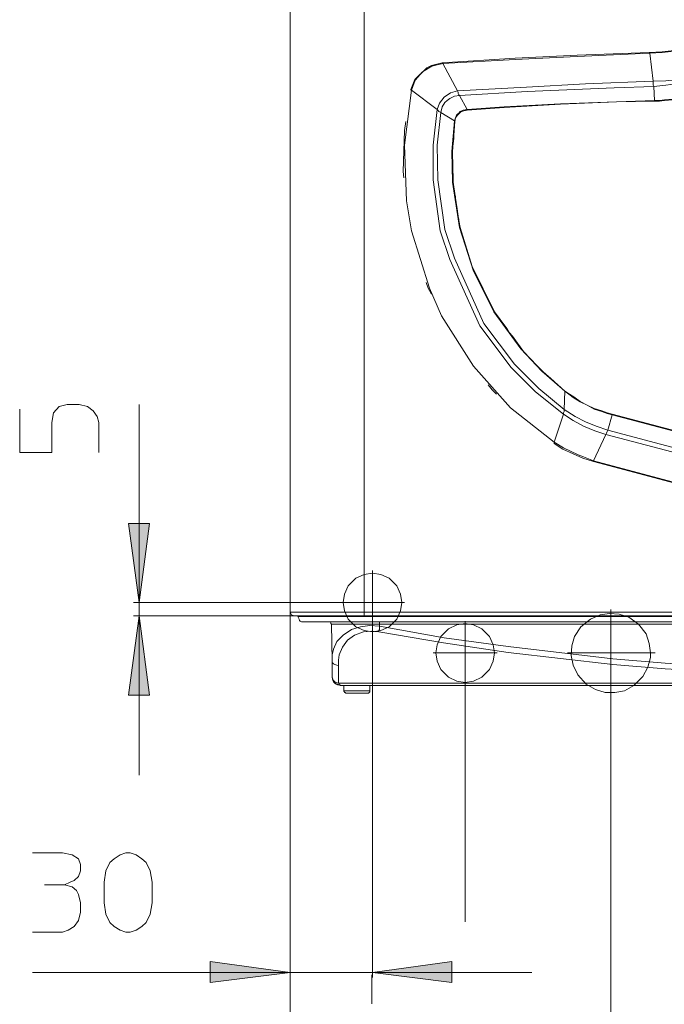
# Model space of a CAD drawing. Units: millimetres. Extents: x 62.3 to 147.2, y 102.1 to 192.1.
# Drawn here: x 62.3 to 77.3, y 121.9 to 144.7 of the extents above; entities that cross this region are included whole.
import ezdxf

# ---------------------------------------------------------------- set-up
doc = ezdxf.new("R2010")
doc.units = ezdxf.units.MM
doc.header["$MEASUREMENT"] = 0
for name, pattern in [('AI-Linetype-26', [3.221919, 2.255661, -0.322086, 0, -0.322086, 0, -0.322086]), ('AI-Linetype-27', [3.221919, 2.255661, -0.322086, 0, -0.322086, 0, -0.322086]), ('AI-Linetype-28', [1.969206, 1.575506, -0.19685, 0, -0.19685]), ('AI-Linetype-29', [1.969206, 1.575506, -0.19685, 0, -0.19685]), ('AI-Linetype-30', [1.969206, 1.575506, -0.19685, 0, -0.19685]), ('AI-Linetype-31', [1.969206, 1.575506, -0.19685, 0, -0.19685])]:
    doc.linetypes.add(name, pattern=pattern)
doc.layers.add('Livello 1', color=7, linetype='Continuous')

msp = doc.modelspace()

# ---------------------------------------------------------------- hatches: boundary and pattern name
at = {"layer": 'Livello 1', "true_color": 0x010000}
for points in [[(65.094, 131.198), (64.842, 133.034), (65.33, 133.034)], [(65.094, 130.887), (65.33, 129.051), (64.842, 129.051)], [(68.589, 122.623), (66.737, 122.386), (66.737, 122.875)], [(70.499, 122.623), (72.336, 122.875), (72.336, 122.386)]]:
    msp.add_hatch(color=18, dxfattribs=at).paths.add_polyline_path(points)

# ---------------------------------------------------------------- linework, layer by layer
at = {"layer": 'Livello 1', "color": 250, "lineweight": 15, "true_color": 0x1c1c1b}
for points in [[(68.589, 176.176), (68.589, 130.976)], [(70.306, 130.976), (70.306, 176.176)], [(75.238, 143.89), (73.802, 143.816), (72.113, 143.712)], [(75.238, 143.86), (73.802, 143.786), (72.128, 143.698)], [(75.238, 143.89), (76.912, 143.949)], [(75.238, 143.86), (76.927, 143.934)], [(77.756, 144.038), (77.489, 143.994), (77.208, 143.964), (76.912, 143.949)], [(76.912, 143.949), (76.912, 143.949)], [(76.912, 143.949), (76.927, 143.934)], [(77.771, 144.023), (77.623, 143.994), (77.208, 143.949), (76.927, 143.934)], [(76.927, 143.934), (77.001, 143.283)], [(71.862, 143.653), (71.758, 143.594), (71.477, 143.327), (71.388, 143.09)], [(72.469, 143.061), (72.128, 143.698), (71.876, 143.638), (71.654, 143.505), (71.491, 143.313), (71.403, 143.076)], [(71.862, 143.653), (72.113, 143.712)], [(72.128, 143.698), (72.113, 143.698), (72.113, 143.712)], [(77.86, 143.372), (77.578, 143.327), (77.297, 143.298), (77.001, 143.283)], [(75.431, 143.224), (74.068, 143.15), (72.469, 143.061)], [(75.431, 143.224), (77.001, 143.283)], [(76.097, 143.135), (77.015, 143.164)], [(77.001, 143.283), (77.001, 143.253), (77.001, 143.194), (77.015, 143.164), (77.03, 142.838)], [(78.156, 143.313), (77.874, 143.268), (77.297, 143.194), (77.015, 143.164)], [(71.24, 141.802), (71.403, 143.076)], [(71.388, 143.09), (71.388, 143.076)], [(71.388, 143.076), (71.403, 143.076)], [(71.403, 143.076), (71.995, 142.631)], [(72.306, 143.016), (72.158, 142.913), (72.054, 142.779), (71.995, 142.631)], [(72.395, 142.942), (72.291, 142.883), (72.232, 142.838), (72.173, 142.794), (72.113, 142.69), (72.084, 142.557)], [(72.306, 143.016), (72.469, 143.061)], [(72.395, 142.942), (72.513, 142.957)], [(72.513, 142.957), (72.498, 142.972), (72.484, 143.001), (72.484, 143.031), (72.469, 143.061)], [(76.097, 143.135), (74.083, 143.046), (72.513, 142.957)], [(72.691, 142.631), (72.513, 142.957)], [(77.149, 142.838), (77.267, 142.853), (77.46, 142.868), (77.637, 142.883), (77.815, 142.913), (78.008, 142.942), (78.126, 142.957), (78.245, 142.987)], [(77.149, 142.824), (77.267, 142.838), (77.46, 142.853), (77.637, 142.868), (77.815, 142.898), (78.008, 142.927), (78.126, 142.942), (78.245, 142.972)], [(76.156, 142.809), (74.853, 142.75), (73.55, 142.676), (72.691, 142.616)], [(76.156, 142.809), (74.853, 142.764), (73.55, 142.69), (72.691, 142.631), (72.691, 142.616)], [(76.156, 142.809), (77.03, 142.838)], [(76.156, 142.809), (77.03, 142.824)], [(77.03, 142.838), (77.03, 142.824)], [(77.149, 142.838), (77.03, 142.838)], [(77.149, 142.824), (77.03, 142.824)], [(71.906, 141.802), (71.995, 142.631)], [(71.995, 142.631), (72.01, 142.616), (72.039, 142.587), (72.054, 142.572), (72.084, 142.557)], [(71.995, 141.802), (72.084, 142.557)], [(72.084, 142.557), (72.395, 142.365)], [(72.602, 142.616), (72.528, 142.587), (72.498, 142.542), (72.454, 142.513), (72.424, 142.439), (72.395, 142.365)], [(72.617, 142.601), (72.543, 142.572), (72.469, 142.498), (72.424, 142.439)], [(72.469, 142.498), (72.424, 142.439)], [(72.469, 142.498), (72.498, 142.542), (72.543, 142.572)], [(72.602, 142.616), (72.691, 142.631)], [(72.617, 142.601), (72.691, 142.616)], [(71.24, 142.143), (71.269, 142.35)], [(72.336, 141.654), (72.395, 142.365)], [(72.35, 141.654), (72.41, 142.35)], [(72.38, 142.024), (72.41, 142.35)], [(72.41, 142.35), (72.395, 142.365)], [(72.424, 142.439), (72.41, 142.35)], [(71.24, 142.143), (71.21, 141.194), (71.225, 141.046)], [(72.38, 142.024), (72.38, 141.965), (72.35, 141.713), (72.35, 141.698), (72.35, 141.654), (72.35, 141.639), (72.35, 141.476), (72.35, 141.461), (72.365, 141.046), (72.365, 141.032), (72.365, 140.943), (72.395, 140.706), (72.424, 140.602), (72.424, 140.558), (72.454, 140.38), (72.484, 140.158)], [(71.24, 141.802), (71.284, 140.513), (71.403, 139.817), (71.817, 138.485), (72.099, 137.848), (72.839, 136.678), (73.698, 135.715), (74.705, 134.915)], [(71.906, 141.802), (71.906, 141.002), (72.069, 139.817), (72.291, 139.151), (72.987, 137.611), (73.713, 136.648), (74.276, 136.085), (74.927, 135.567)], [(71.995, 141.802), (72.01, 141.002), (72.173, 139.847), (72.395, 139.18), (73.076, 137.67), (73.787, 136.722), (74.35, 136.159), (74.942, 135.671)], [(72.336, 141.654), (72.35, 140.943), (72.513, 139.891), (72.839, 138.884), (73.313, 137.936), (73.935, 137.078), (74.424, 136.559), (74.957, 136.1)], [(72.35, 141.654), (72.365, 140.943), (72.484, 140.158)], [(72.484, 140.158), (72.484, 140.143), (72.498, 140.054)], [(72.498, 140.084), (72.484, 140.143)], [(72.498, 140.054), (72.528, 139.891), (72.81, 138.988), (73.328, 137.936), (73.609, 137.551)], [(71.743, 138.618), (71.788, 138.485), (71.862, 138.351)], [(73.446, 137.774), (73.461, 137.744)], [(73.476, 137.729), (73.446, 137.774)], [(73.609, 137.551), (73.668, 137.462), (73.935, 137.078), (74.424, 136.574), (74.868, 136.174)], [(73.624, 137.536), (73.668, 137.462)], [(74.868, 136.174), (74.631, 136.396), (74.453, 136.544), (74.305, 136.692), (73.994, 137.018), (73.742, 137.374), (73.668, 137.462)], [(73.18, 136.248), (73.269, 136.129), (73.372, 136.026)], [(74.957, 136.1), (74.868, 136.174)], [(74.957, 136.1), (74.942, 135.671)], [(74.957, 136.1), (74.957, 136.1)], [(75.934, 135.582), (75.816, 135.626), (75.638, 135.685), (75.475, 135.774), (75.312, 135.848), (75.149, 135.952), (75.046, 136.026), (74.957, 136.1)], [(75.934, 135.597), (75.816, 135.641), (75.638, 135.7), (75.475, 135.774), (75.312, 135.863), (75.164, 135.967), (75.061, 136.026), (74.957, 136.1)], [(62.324, 135.685), (62.324, 134.678), (63.065, 134.678), (63.065, 135.374), (63.109, 135.597), (63.242, 135.745), (63.42, 135.789), (63.701, 135.789), (63.894, 135.745), (64.027, 135.641), (64.116, 135.508), (64.16, 135.374), (64.16, 134.678)], [(65.094, 135.789), (65.094, 131.198), (65.094, 130.887), (65.094, 127.199)], [(74.927, 135.567), (74.927, 135.597), (74.942, 135.626), (74.942, 135.656), (74.942, 135.671)], [(75.683, 135.285), (75.431, 135.389), (75.194, 135.508), (74.942, 135.671)], [(74.705, 134.915), (74.927, 135.567)], [(75.653, 135.182), (75.386, 135.285), (75.149, 135.419), (74.927, 135.567)], [(75.934, 135.597), (76.053, 135.567)], [(75.934, 135.582), (76.053, 135.552)], [(76.053, 135.552), (75.949, 135.197)], [(76.053, 135.552), (76.053, 135.567)], [(78.334, 134.96), (76.053, 135.567)], [(76.053, 135.552), (78.334, 134.945)], [(75.653, 135.182), (75.905, 135.093)], [(75.683, 135.285), (75.949, 135.197)], [(75.934, 135.167), (75.92, 135.122), (75.905, 135.093)], [(75.934, 135.167), (75.949, 135.197)], [(78.393, 134.545), (75.949, 135.197)], [(75.905, 135.093), (75.623, 134.486)], [(75.905, 135.093), (78.378, 134.441)], [(74.705, 134.9), (74.705, 134.915)], [(75.386, 134.574), (75.268, 134.619), (74.927, 134.782), (74.705, 134.915)], [(74.705, 134.9), (74.705, 134.9), (74.705, 134.885)], [(75.372, 134.545), (75.149, 134.648), (74.912, 134.752), (74.705, 134.885)], [(75.372, 134.545), (75.623, 134.471)], [(75.386, 134.574), (75.623, 134.486)], [(75.623, 134.486), (75.623, 134.471)], [(75.623, 134.486), (75.623, 134.486)], [(78.171, 133.804), (75.623, 134.486)], [(75.623, 134.471), (78.171, 133.79)], [(65.094, 131.198), (64.842, 133.034), (65.33, 133.034), (65.094, 131.198)], [(71.18, 131.198), (71.151, 131.39), (71.062, 131.583), (70.884, 131.761), (70.692, 131.85), (70.499, 131.879), (70.306, 131.85), (70.114, 131.761), (69.936, 131.583), (69.847, 131.39), (69.818, 131.198), (69.847, 131.005), (69.936, 130.813), (70.114, 130.635), (70.306, 130.546), (70.499, 130.517), (70.692, 130.546), (70.884, 130.635), (71.062, 130.813), (71.151, 131.005), (71.18, 131.198)], [(64.96, 131.198), (69.744, 131.198)], [(65.094, 130.887), (65.33, 129.051), (64.842, 129.051), (65.094, 130.887)], [(68.677, 130.887), (64.96, 130.887)], [(68.589, 116.092), (68.589, 130.976)], [(68.589, 122.504), (68.589, 130.976)], [(68.589, 130.976), (70.306, 130.976), (70.306, 130.887)], [(68.589, 130.976), (68.618, 130.916), (68.677, 130.887)], [(70.306, 130.887), (68.677, 130.887)], [(68.766, 130.872), (68.766, 130.887)], [(70.499, 130.872), (69.596, 130.872), (68.796, 130.872), (68.766, 130.872)], [(68.781, 130.842), (68.766, 130.872)], [(68.781, 130.842), (68.796, 130.813), (68.811, 130.783), (68.826, 130.768), (68.855, 130.753), (68.9, 130.753)], [(94.047, 130.976), (70.306, 130.976)], [(94.047, 130.887), (70.306, 130.887)], [(70.499, 130.887), (70.499, 130.872)], [(70.499, 130.753), (70.499, 130.872)], [(93.854, 130.872), (70.499, 130.872)], [(76.941, 130.028), (76.912, 130.25), (76.838, 130.472), (76.66, 130.694), (76.438, 130.857), (76.216, 130.931), (75.994, 130.946), (75.771, 130.916), (75.549, 130.813), (75.327, 130.635), (75.179, 130.413), (75.12, 130.191), (75.105, 129.969), (75.149, 129.746), (75.253, 129.524), (75.446, 129.302), (75.668, 129.184), (75.89, 129.11), (76.112, 129.11), (76.334, 129.154), (76.556, 129.273), (76.764, 129.48), (76.882, 129.702), (76.941, 129.924), (76.941, 130.028)], [(68.9, 130.753), (70.499, 130.753)], [(69.551, 130.694), (69.536, 130.709), (69.536, 130.724), (69.522, 130.739), (69.507, 130.753), (69.477, 130.753)], [(69.566, 130.694), (69.551, 130.694)], [(69.551, 130.694), (69.566, 129.85)], [(69.566, 130.694), (70.662, 130.694)], [(70.44, 130.665), (70.218, 130.635), (70.01, 130.576), (69.818, 130.443), (69.67, 130.295), (69.596, 130.117), (69.566, 129.983)], [(70.44, 130.665), (70.662, 130.65)], [(70.499, 130.753), (93.854, 130.753)], [(70.647, 130.546), (70.662, 130.576), (70.662, 130.606), (70.662, 130.65)], [(70.662, 130.753), (70.662, 130.739), (70.662, 130.724), (70.662, 130.709), (70.662, 130.694)], [(70.662, 130.694), (70.662, 130.65)], [(70.662, 130.694), (93.677, 130.694)], [(70.662, 130.65), (72.158, 130.383), (73.639, 130.176), (76.068, 129.895), (77.282, 129.791), (79.726, 129.643), (82.169, 129.598), (84.613, 129.643), (87.057, 129.791), (88.271, 129.895), (90.7, 130.176), (92.196, 130.383), (93.677, 130.65)], [(73.328, 130.028), (73.298, 130.22), (73.209, 130.413), (73.032, 130.591), (72.839, 130.68), (72.647, 130.709), (72.454, 130.68), (72.262, 130.591), (72.084, 130.413), (71.995, 130.22), (71.965, 130.028), (71.995, 129.835), (72.084, 129.643), (72.262, 129.465), (72.454, 129.376), (72.647, 129.347), (72.839, 129.376), (73.032, 129.465), (73.209, 129.643), (73.298, 129.835), (73.328, 130.028)], [(70.647, 130.517), (70.469, 130.532), (70.292, 130.517), (70.084, 130.443), (69.921, 130.324), (69.803, 130.161), (69.729, 129.983), (69.714, 129.865), (69.714, 129.732)], [(70.499, 130.458), (70.499, 122.504)], [(70.647, 130.546), (70.647, 130.517)], [(72.143, 130.265), (70.647, 130.517)], [(72.143, 130.265), (73.639, 130.043), (76.068, 129.761), (77.282, 129.658), (79.726, 129.524), (82.169, 129.48), (84.613, 129.524), (87.057, 129.658), (88.286, 129.761), (90.7, 130.043), (92.21, 130.265), (93.706, 130.517)], [(69.566, 129.983), (69.566, 129.85)], [(69.566, 129.85), (69.566, 129.465)], [(69.566, 129.82), (69.566, 129.85)], [(69.566, 129.82), (69.581, 129.791), (69.596, 129.776), (69.625, 129.761), (69.67, 129.746), (69.714, 129.732)], [(69.714, 129.332), (69.714, 129.732)], [(69.581, 129.391), (69.566, 129.465)], [(69.581, 129.421), (69.566, 129.465)], [(69.625, 129.332), (69.596, 129.361), (69.581, 129.391), (69.566, 129.465)], [(69.581, 129.421), (69.596, 129.391), (69.611, 129.376), (69.625, 129.361), (69.655, 129.347), (69.714, 129.332)], [(69.625, 129.347), (69.611, 129.376)], [(69.625, 129.347), (69.64, 129.317)], [(69.685, 129.287), (69.655, 129.302), (69.625, 129.332)], [(69.625, 129.332), (69.625, 129.332), (69.64, 129.317)], [(69.625, 129.332), (69.625, 129.332)], [(69.685, 129.287), (69.655, 129.302), (69.625, 129.332)], [(69.729, 129.317), (69.729, 129.287), (69.685, 129.302), (69.64, 129.317)], [(69.685, 129.287), (69.699, 129.287)], [(69.699, 129.287), (69.685, 129.287)], [(69.714, 129.287), (69.699, 129.287)], [(69.729, 129.317), (69.714, 129.332)], [(69.714, 129.332), (94.639, 129.332)], [(69.714, 129.287), (69.759, 129.273)], [(69.729, 129.287), (69.744, 129.287), (69.759, 129.273)], [(94.595, 129.273), (69.759, 129.273)], [(69.833, 129.273), (69.833, 129.154)], [(69.833, 129.273), (69.833, 129.154)], [(69.833, 129.273), (69.833, 129.154)], [(70.44, 129.154), (70.44, 129.273)], [(70.44, 129.154), (70.44, 129.273)], [(70.44, 129.154), (70.44, 129.273)], [(72.647, 124.03), (72.647, 129.287)], [(72.647, 123.793), (72.647, 129.287)], [(69.892, 129.095), (69.877, 129.095), (69.862, 129.11), (69.847, 129.11), (69.847, 129.125), (69.833, 129.139), (69.833, 129.154)], [(69.833, 129.154), (70.44, 129.154)], [(69.877, 129.095), (69.862, 129.11)], [(69.877, 129.095), (69.862, 129.11)], [(69.877, 129.095), (69.892, 129.095)], [(69.877, 129.095), (69.892, 129.095)], [(70.381, 129.095), (70.01, 129.095), (69.892, 129.095)], [(70.381, 129.095), (70.381, 129.095), (70.395, 129.095), (70.41, 129.095), (70.41, 129.11), (70.425, 129.11), (70.44, 129.125), (70.44, 129.139), (70.44, 129.154)], [(76.023, 129.006), (76.023, 116.092)], [(76.023, 116.092), (76.023, 129.006)], [(62.62, 125.393), (63.316, 125.393), (63.538, 125.348), (63.687, 125.259), (63.731, 125.126), (63.731, 124.978), (63.687, 124.844), (63.583, 124.756), (63.494, 124.711), (63.361, 124.652), (63.538, 124.607), (63.642, 124.518), (63.687, 124.43), (63.731, 124.237), (63.731, 124.015), (63.687, 123.823), (63.583, 123.689), (63.45, 123.6), (63.316, 123.556), (62.62, 123.556)], [(65.39, 124.237), (65.345, 123.971), (65.256, 123.778), (65.153, 123.689), (65.019, 123.6), (64.886, 123.556), (64.782, 123.556), (64.649, 123.6), (64.516, 123.689), (64.412, 123.778), (64.323, 123.971), (64.279, 124.237), (64.279, 124.711), (64.323, 124.978), (64.412, 125.17), (64.516, 125.259), (64.649, 125.348), (64.782, 125.393), (64.886, 125.393), (65.019, 125.348), (65.153, 125.259), (65.256, 125.17), (65.345, 124.978), (65.39, 124.711), (65.39, 124.237)], [(62.902, 124.652), (63.361, 124.652)], [(68.589, 122.623), (66.737, 122.386), (66.737, 122.875), (68.589, 122.623)], [(70.499, 122.623), (72.336, 122.875), (72.336, 122.386), (70.499, 122.623)], [(62.62, 122.623), (68.589, 122.623), (70.499, 122.623), (74.187, 122.623)], [(70.484, 121.897), (70.484, 122.564)]]:
    msp.add_lwpolyline(points, dxfattribs=at)
at = {"layer": 'Livello 1', "color": 250, "linetype": 'AI-Linetype-31', "lineweight": 15, "true_color": 0x1c1c1b}
msp.add_lwpolyline([(70.499, 130.458), (70.499, 131.939)], dxfattribs=at)
at = {"layer": 'Livello 1', "color": 250, "linetype": 'AI-Linetype-30', "lineweight": 15, "true_color": 0x1c1c1b}
msp.add_lwpolyline([(71.24, 131.198), (69.744, 131.198)], dxfattribs=at)
at = {"layer": 'Livello 1', "color": 250, "linetype": 'AI-Linetype-27', "lineweight": 15, "true_color": 0x1c1c1b}
msp.add_lwpolyline([(76.023, 129.006), (76.023, 131.035)], dxfattribs=at)
at = {"layer": 'Livello 1', "color": 250, "linetype": 'AI-Linetype-29', "lineweight": 15, "true_color": 0x1c1c1b}
msp.add_lwpolyline([(72.647, 130.768), (72.647, 129.287)], dxfattribs=at)
at = {"layer": 'Livello 1', "color": 250, "linetype": 'AI-Linetype-28', "lineweight": 15, "true_color": 0x1c1c1b}
msp.add_lwpolyline([(73.387, 130.028), (71.906, 130.028)], dxfattribs=at)
at = {"layer": 'Livello 1', "color": 250, "linetype": 'AI-Linetype-26', "lineweight": 15, "true_color": 0x1c1c1b}
msp.add_lwpolyline([(77.045, 130.028), (75.016, 130.028)], dxfattribs=at)
at = {"layer": 'Livello 1', "color": 250, "lineweight": 15, "true_color": 0x1c1c1b}
msp.add_open_spline([(72.498, 140.084), (72.498, 140.084), (72.498, 140.025), (72.498, 140.025), (72.498, 140.025), (72.513, 139.995), (72.513, 139.995), (72.513, 139.995), (72.498, 140.025), (72.498, 140.025)], degree=3, knots=[0, 0, 0, 0, 1, 1, 1, 2, 2, 2, 3, 3, 3, 3], dxfattribs=at)

doc.saveas('drawing.dxf')
